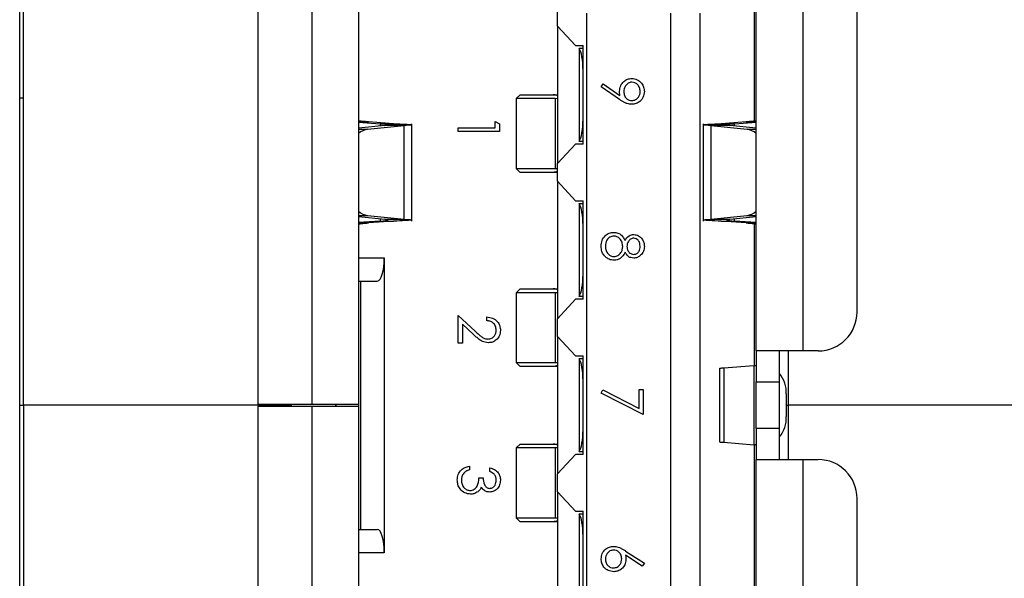
# Model space of a CAD drawing. Units: inches. Extents: x 0.4 to 16.8, y 0.2 to 10.8.
# Drawn here: x 4.3 to 4.6, y 7.2 to 7.4 of the extents above; entities that cross this region are included whole.
import ezdxf

# ---------------------------------------------------------------- set-up
doc = ezdxf.new("R2010")
doc.units = ezdxf.units.IN
doc.header["$MEASUREMENT"] = 0

msp = doc.modelspace()

# ---------------------------------------------------------------- linework, layer by layer
at = {"color": 7, "linetype": 'Continuous', "lineweight": 25}
for p, q in [((4.287891113403474, 7.047983519068414), (4.287891113403474, 7.547983519068413)), ((4.289224446736803, 7.259650185735081), (4.289224446736804, 7.471316852401747)), ((4.386755986505995, 7.259912652926682), (4.386755986505995, 7.415818164737705)), ((4.402504018002058, 7.415818164737705), (4.402504018002058, 7.259912652926682)), ((4.536887220101796, 7.278022889147154), (4.536887220101796, 7.415818164736898)), ((4.552635251594629, 7.415818164737705), (4.552635251594629, 7.278022889147154)), ((4.368383283093922, 7.402694805155129), (4.368383283093922, 7.259912652926682)), ((4.469695619051927, 7.387865408829816), (4.469695619051927, 7.401411402452513)), ((4.571007955009932, 7.291146248725861), (4.571007955009932, 7.402694805157653)), ((4.536362285718594, 7.355763559319533), (4.536362285718594, 7.398757797311524)), ((4.479669372346505, 7.127104253975698), (4.479669372346506, 7.392196117494463)), ((4.50801582902568, 7.127104253978628), (4.50801582902568, 7.392196117491531)), ((4.51798958230652, 7.12710425397655), (4.51798958230652, 7.392196117493611)), ((4.469695619051927, 7.387865408829816), (4.475814484455693, 7.381303729021026)), ((4.469695619051927, 7.387865408829816), (4.469695619051927, 7.341408715984429)), ((4.475814484455693, 7.381303729021026), (4.47835703637999, 7.381303729025243)), ((4.478357036380189, 7.347970395708834), (4.47835703637999, 7.381303729025243)), ((4.477044700416757, 7.38040047495004), (4.477044700416757, 7.380328472151737)), ((4.477044700416757, 7.38040047495004), (4.478357036379996, 7.38040047495004)), ((4.477044700416757, 7.380328472151737), (4.477044700416757, 7.348945652599264)), ((4.484496655527266, 7.367301055568237), (4.485189430634104, 7.36829709367365)), ((4.485189430634104, 7.36829709367365), (4.490834573974561, 7.364435359343165)), ((4.457097193861236, 7.364637062381662), (4.455784857915552, 7.363324726410255)), ((4.457097193861236, 7.364637062381662), (4.468279832007463, 7.364637062392028)), ((4.468279832007463, 7.364637062392028), (4.469409420808165, 7.364637062402698)), ((4.469409420808165, 7.364637062402698), (4.469695619060809, 7.3646252363904)), ((4.469409422654856, 7.3646370623755), (4.469695619051137, 7.364637062323007)), ((4.490751107094218, 7.363024769065388), (4.484496655527266, 7.367301055568237)), ((4.287891113403474, 7.36365018573508), (4.289224446736804, 7.36365018573508)), ((4.455784857897071, 7.363324726407265), (4.455784857897071, 7.339702679179278)), ((4.468899091623499, 7.363324726407265), (4.455784857915552, 7.363324726410255)), ((4.468899091623499, 7.363324726407265), (4.468899091520518, 7.33970267919266)), ((4.469695619064106, 7.363305929093705), (4.468899091623499, 7.363324726407265)), ((4.402504018002058, 7.355468504920768), (4.405861684002853, 7.355468504913878)), ((4.402504018002058, 7.355385992852764), (4.409781173527829, 7.354867773162903)), ((4.411392561934165, 7.354230453141708), (4.402504018002058, 7.353326478763513)), ((4.405526278273078, 7.352977872337249), (4.417842578461006, 7.354230453164242)), ((4.414297523423953, 7.354867773156547), (4.405861684002853, 7.355468504913878)), ((4.409781173527829, 7.354867773162903), (4.414297523423953, 7.354867773156547)), ((4.409781173527829, 7.354867773162903), (4.409781173528056, 7.354066573225765)), ((4.417842578461006, 7.354230453164242), (4.411392561934165, 7.354230453141708)), ((4.417842577930363, 7.322550233307986), (4.417842578461006, 7.354230453164242)), ((4.420453244091297, 7.32191291326789), (4.420453244091297, 7.354867773162903)), ((4.448663534724847, 7.353475778449418), (4.448663534724847, 7.35561253058617)), ((4.448663534724847, 7.35561253058617), (4.450088036149348, 7.354797337388164)), ((4.450088036149348, 7.354797337388164), (4.450088036149348, 7.352229339702979)), ((4.518937993933817, 7.354867773163145), (4.518937993933817, 7.321912913267889)), ((4.521548660163616, 7.354230453123403), (4.521548660228713, 7.322550233351117)), ((4.521548660163616, 7.354230453123403), (4.533864959848098, 7.352977872359046)), ((4.527998676390132, 7.354230453121605), (4.521548660163616, 7.354230453123403)), ((4.533529553930069, 7.355468504924522), (4.525093714660152, 7.354867773163023)), ((4.525093714660152, 7.354867773163023), (4.529610064553058, 7.354867773158552)), ((4.536887220101796, 7.353326478763633), (4.527998676390132, 7.354230453121605)), ((4.529610064553058, 7.354867773158552), (4.536887220101796, 7.355385992880464)), ((4.52961006455297, 7.354066573230005), (4.529610064553058, 7.354867773158552)), ((4.533529553930069, 7.355468504924522), (4.536887220101796, 7.355468504932434)), ((4.402504018002058, 7.352977872343024), (4.405526278273078, 7.352977872337249)), ((4.436199147260459, 7.352229339702979), (4.436199147260459, 7.353475778449418)), ((4.436199147260459, 7.353475778449418), (4.448663534724847, 7.353475778449418)), ((4.450088036149348, 7.352229339702979), (4.436199147260459, 7.352229339702979)), ((4.533864959848098, 7.352977872359046), (4.536887220101796, 7.352977872353917)), ((4.475814484478677, 7.347970395708834), (4.469695619051927, 7.341408715984429)), ((4.478357036380189, 7.347970395708834), (4.475814484478677, 7.347970395708834)), ((4.477044700416757, 7.348945652599264), (4.477044700416757, 7.348873649817103)), ((4.478357036380183, 7.348873649817103), (4.477044700416757, 7.348873649817103)), ((4.469695619051927, 7.335371970527791), (4.469695619051927, 7.341408715984429)), ((4.455784857877813, 7.33970267919266), (4.457097193843024, 7.338390343227448)), ((4.455784857877813, 7.33970267919266), (4.468899091520518, 7.33970267919266)), ((4.468279832008659, 7.338390343263699), (4.457097193843024, 7.338390343227448)), ((4.469409420825321, 7.338390343253103), (4.468279832008659, 7.338390343263699)), ((4.468899091520518, 7.33970267919266), (4.469695619065222, 7.339721476432933)), ((4.469695619052035, 7.338402169274378), (4.469409420825321, 7.338390343253103)), ((4.469695619040873, 7.338390343215396), (4.469409420825321, 7.338390343216221)), ((4.469695619051927, 7.335371970527791), (4.47581448445664, 7.328810290713836)), ((4.469695619051927, 7.335371970527791), (4.469695619051927, 7.288915277535764)), ((4.47581448445664, 7.328810290713836), (4.47835703637999, 7.328810290712446)), ((4.477044700416757, 7.327907036640858), (4.477044700416757, 7.327835033831527)), ((4.477044700416757, 7.327907036640858), (4.478357036380127, 7.327907036640858)), ((4.477044700416757, 7.327835033831527), (4.477044700416757, 7.296452214279054)), ((4.478357036385046, 7.295476957388624), (4.47835703637999, 7.328810290712446)), ((4.402504018002058, 7.323802814075071), (4.405526278297778, 7.323802814075071)), ((4.402504018002058, 7.323454207664689), (4.41139256171356, 7.32255023331441)), ((4.409781173537138, 7.321912913271612), (4.402504018002058, 7.321394693552231)), ((4.405861684151523, 7.321312181527765), (4.402504018002058, 7.321312181503647)), ((4.405526278297778, 7.323802814075071), (4.417842577930363, 7.322550233307986)), ((4.414297523427824, 7.32191291326789), (4.405861684151523, 7.321312181527765)), ((4.409781173536912, 7.322714113206023), (4.409781173537138, 7.321912913271612)), ((4.409781173537138, 7.321912913271612), (4.414297523427824, 7.32191291326789)), ((4.41139256171356, 7.32255023331441), (4.417842577930363, 7.322550233307986)), ((4.521548660228713, 7.322550233351117), (4.533864959806612, 7.32380281408973)), ((4.521548660228713, 7.322550233351117), (4.527998675875791, 7.322550233326456)), ((4.525093714636818, 7.32191291326929), (4.529610064549444, 7.321912913272387)), ((4.533529554080546, 7.321312181504454), (4.525093714636818, 7.32191291326929)), ((4.527998675875791, 7.322550233326456), (4.536887220101796, 7.323454207686438)), ((4.529610064549444, 7.321912913272387), (4.529610064549532, 7.322714113260895)), ((4.536887220101796, 7.32139469357855), (4.529610064549444, 7.321912913272387)), ((4.536887220101796, 7.321312181506827), (4.533529554080546, 7.321312181504454)), ((4.533864959806612, 7.32380281408973), (4.536887220101796, 7.323802814085935)), ((4.536362285718594, 7.273038412084524), (4.536362285718594, 7.321017127110671)), ((4.402504018002058, 7.309518952061218), (4.411165435324893, 7.309518952100249)), ((4.411165435324893, 7.309518952100249), (4.411165435324893, 7.209781419383036)), ((4.402504018002058, 7.301644936387051), (4.408803230600483, 7.30164493638973)), ((4.403291419576862, 7.217655435078914), (4.403291419576862, 7.301644936391249)), ((4.457097193861236, 7.299020264481397), (4.45578485792091, 7.29770792851535)), ((4.455784857897071, 7.297707928509681), (4.455784857897071, 7.274085881283025)), ((4.4688990916281, 7.297707928509681), (4.45578485792091, 7.29770792851535)), ((4.457097193861236, 7.299020264481397), (4.468279832005665, 7.299020264485477)), ((4.468279832005665, 7.299020264485477), (4.469409420815018, 7.299020264482397)), ((4.4688990916281, 7.297707928509681), (4.468899091520119, 7.274085881283025)), ((4.469695619066477, 7.297689131193331), (4.4688990916281, 7.297707928509681)), ((4.469409420815018, 7.299020264482397), (4.469695619056091, 7.299008438477914)), ((4.469409420815018, 7.299020264456792), (4.469695619049442, 7.299020264455553)), ((4.475814484471515, 7.295476957388624), (4.469695619051927, 7.288915277535764)), ((4.478357036385046, 7.295476957388624), (4.475814484471515, 7.295476957388624)), ((4.477044700416757, 7.296452214279054), (4.477044700416757, 7.296380211466705)), ((4.478357036384908, 7.296380211466705), (4.477044700416757, 7.296380211466705)), ((4.436199147260459, 7.280602822003986), (4.436199147260459, 7.290040143941308)), ((4.436199147260459, 7.290040143941308), (4.44194723308667, 7.284653747929911)), ((4.445814531875843, 7.288259517160681), (4.445814531875843, 7.289505955907119)), ((4.469695619051927, 7.2828785322365), (4.469695619051927, 7.288915277535764)), ((4.43762364868496, 7.287065940771792), (4.43762364868496, 7.280602822003986)), ((4.441332360401485, 7.283590936320225), (4.43762364868496, 7.287065940771792)), ((4.469695619051927, 7.2828785322365), (4.475814484458962, 7.27631685240025)), ((4.469695619051927, 7.2828785322365), (4.469695619051927, 7.236421839233663)), ((4.43762364868496, 7.280602822003986), (4.436199147260459, 7.280602822003986)), ((4.552635251594629, 7.278022889147154), (4.536887220101796, 7.278022889147154)), ((4.536887220101796, 7.278022889147154), (4.536887220101796, 7.267524201483112)), ((4.544761235849827, 7.267524201483112), (4.544761235849827, 7.278022889082849)), ((4.547891113403472, 7.25965018573508), (4.547891113403472, 7.278022889147154)), ((4.55788459542988, 7.278022889147154), (4.552635251594629, 7.278022889147154)), ((4.475814484458962, 7.27631685240025), (4.478357036381544, 7.2763168523986)), ((4.477044700416757, 7.275413598297877), (4.477044700416757, 7.275341595511318)), ((4.477044700416757, 7.275413598297877), (4.478357036381544, 7.275413598297877)), ((4.477044700416757, 7.275341595511318), (4.477044700416757, 7.243958775958844)), ((4.478357036381544, 7.242983519068414), (4.478357036381544, 7.2763168523986)), ((4.455784857887186, 7.274085881283025), (4.457097193821599, 7.272773545348612)), ((4.455784857887186, 7.274085881283025), (4.468899091520119, 7.274085881283025)), ((4.468279831992342, 7.272773545354273), (4.457097193821599, 7.272773545348612)), ((4.469409420812687, 7.272773545337533), (4.468279831992342, 7.272773545354273)), ((4.469695619044034, 7.272773545315133), (4.468279831992342, 7.272773545334704)), ((4.468899091520119, 7.274085881283025), (4.469695619065757, 7.27410467854221)), ((4.469695619053599, 7.272785371370477), (4.469409420812687, 7.272773545337533)), ((4.524493222464001, 7.272172366548729), (4.524493222464001, 7.247128004921432)), ((4.536149486134528, 7.273014075970532), (4.525968690428947, 7.272172366548729)), ((4.525968690428947, 7.272172366548729), (4.525968690426603, 7.247128004921432)), ((4.536149486134528, 7.273014075970532), (4.536149486081691, 7.246286295498204)), ((4.484496655527266, 7.26377355535351), (4.485089270377694, 7.26485027810992)), ((4.485089270377694, 7.26485027810992), (4.497317168347779, 7.258581915396245)), ((4.497317168347779, 7.265019994099949), (4.498741669772281, 7.265019994099949)), ((4.497317168347779, 7.258581915396245), (4.497317168347779, 7.265019994099949)), ((4.498741669772281, 7.265019994099949), (4.498741669772281, 7.25647298555294)), ((4.536887220101796, 7.267524201483112), (4.544761235849827, 7.267524201483112)), ((4.536887220101796, 7.25177616998705), (4.536887220101796, 7.267524201483112)), ((4.544761235849827, 7.25177616998705), (4.544761235849827, 7.267524201483112)), ((4.498741669772281, 7.25647298555294), (4.484496655527266, 7.26377355535351)), ((4.547093220492271, 7.26345584053823), (4.547093220495497, 7.255844530931932)), ((4.287891113403474, 7.25965018573508), (4.289224446736806, 7.25965018573508)), ((4.379224446736803, 7.259650185735081), (4.289224446736803, 7.259650185735081)), ((4.289224446736806, 7.25965018573508), (4.289224446736806, 7.047983519068414)), ((4.386755986505995, 7.259912652926682), (4.368383283093922, 7.259912652926682)), ((4.368383283093922, 7.25938771854348), (4.368383283093922, 7.116605566312509)), ((4.368383283093922, 7.25938771854348), (4.386755986505995, 7.25938771854348)), ((4.379224446736803, 7.259912652926682), (4.379224446736803, 7.259650185735081)), ((4.379224446736806, 7.25965018573508), (4.379224446736806, 7.25938771854348)), ((4.379669372332767, 7.259912652926682), (4.379669372332767, 7.25938771854348)), ((4.402504018002058, 7.259912652926682), (4.386755986505995, 7.259912652926682)), ((4.386755986505995, 7.103482206732457), (4.386755986505995, 7.25938771854348)), ((4.386755986505995, 7.25938771854348), (4.402504018002058, 7.25938771854348)), ((4.394630002254027, 7.259912652926682), (4.394630002254027, 7.25938771854348)), ((4.394892469445628, 7.25938771854348), (4.39489246944694, 7.259912652926682)), ((4.402504018002058, 7.259912652926682), (4.402504018002058, 7.25938771854348)), ((4.402504018002058, 7.25938771854348), (4.402504018002058, 7.103482206732457)), ((4.547093220493884, 7.25965018573508), (4.547891113403471, 7.25965018573508)), ((4.674557780070142, 7.25965018573508), (4.547891113403472, 7.25965018573508)), ((4.547891113403472, 7.241277482323007), (4.547891113403472, 7.25965018573508)), ((4.544761235849827, 7.25177616998705), (4.536887220101796, 7.25177616998705)), ((4.536887220101796, 7.25177616998705), (4.536887220101796, 7.241277482323007)), ((4.544761235849827, 7.241277482387313), (4.544761235849827, 7.25177616998705)), ((4.457097193861236, 7.246526826161187), (4.45578485792091, 7.245214490195139)), ((4.455784857897071, 7.245214490189471), (4.455784857897071, 7.221592442954778)), ((4.4688990916281, 7.245214490189471), (4.45578485792091, 7.245214490195139)), ((4.457097193861236, 7.246526826161187), (4.468279832005819, 7.246526826167145)), ((4.468279832005819, 7.246526826167145), (4.469409420807373, 7.246526826177765)), ((4.469695619065717, 7.245195692873157), (4.4688990916281, 7.245214490189471)), ((4.4688990916281, 7.245214490189471), (4.468899091520119, 7.221592442954778)), ((4.469409420807373, 7.246526826177765), (4.469695619055466, 7.246515000161524)), ((4.469409420807373, 7.246526826161177), (4.469695619052, 7.24652682616159)), ((4.525968690426603, 7.247128004921432), (4.536149486081691, 7.246286295498204)), ((4.536362285718594, 7.198283244358905), (4.536362285718594, 7.246261959380731)), ((4.475814484460084, 7.242983519068414), (4.469695619051927, 7.236421839233663)), ((4.478357036381544, 7.242983519068414), (4.475814484460084, 7.242983519068414)), ((4.477044700416757, 7.243958775958844), (4.477044700416757, 7.243886773172283)), ((4.478357036381544, 7.243886773172283), (4.477044700416757, 7.243886773172283)), ((4.536887220101796, 7.103482206733264), (4.536887220101796, 7.241277482323007)), ((4.536887220101796, 7.241277482323007), (4.552635251594629, 7.241277482323007)), ((4.552635251594629, 7.241277482323007), (4.552635251594629, 7.103482206732457)), ((4.552635251594629, 7.241277482323007), (4.55788459542988, 7.241277482323007)), ((4.439938463499776, 7.239011872105651), (4.439938463499776, 7.237765433359212)), ((4.44688290794422, 7.237231245325025), (4.44688290794422, 7.238477684071463)), ((4.443143591704904, 7.235094493188273), (4.444568093129405, 7.235094493188273)), ((4.469695619051927, 7.230385093934398), (4.469695619051927, 7.236421839233663)), ((4.469695619051927, 7.230385093934398), (4.475814484460292, 7.223823414085223)), ((4.469695619051927, 7.230385093934398), (4.469695619051927, 7.183928400942371)), ((4.571007955009932, 7.116605566311162), (4.571007955009932, 7.228154122742954)), ((4.455784857895223, 7.221592442954778), (4.457097193843026, 7.220280107006975)), ((4.455784857895223, 7.221592442954778), (4.468899091520119, 7.221592442954778)), ((4.468899091520119, 7.221592442954778), (4.469695619066914, 7.221611240229761)), ((4.475814484460292, 7.223823414085223), (4.478357036385046, 7.223823414088286)), ((4.477044700416757, 7.222920160003456), (4.477044700416757, 7.222848157191107)), ((4.477044700416757, 7.222920160003456), (4.478357036384951, 7.222920160003456)), ((4.477044700416757, 7.222848157191107), (4.477044700416757, 7.191465337638634)), ((4.478357036381544, 7.190490080748204), (4.478357036385046, 7.223823414088286)), ((4.402504018002058, 7.217655435083111), (4.408803230600483, 7.217655435080432)), ((4.468279832007246, 7.220280107037922), (4.457097193843026, 7.220280107006975)), ((4.4694094208253, 7.220280107032608), (4.468279832007246, 7.220280107037922)), ((4.469695619054741, 7.220291933050362), (4.4694094208253, 7.220280107032608)), ((4.469695619039611, 7.220280106994924), (4.4694094208253, 7.22028010699575)), ((4.411165435324893, 7.209781419383036), (4.402504018002058, 7.209781419435192)), ((4.498343810975985, 7.205258489397337), (4.492732054387665, 7.208928249903035)), ((4.492759876681113, 7.210363880244915), (4.499097795128407, 7.206218358521268)), ((4.499097795128407, 7.206218358521268), (4.498343810975985, 7.205258489397337))]:
    msp.add_line(p, q, dxfattribs=at)
for centre, radius, start, end in [((4.406293941686489, 7.347494423364756), 0.005536923310849198, 97.96941114509983, 133.1948736629366), ((4.533097295414577, 7.347494421132652), 0.005536925684415135, 46.80513516403119, 82.03058163444373), ((4.406293941577236, 7.329286262845551), 0.00553692309221562, 226.8051257636417, 262.0305899378218), ((4.533097296287454, 7.329286263349134), 0.0055369236096503, 277.9694118171741, 313.1948726038777), ((4.55788459542988, 7.291146248727207), 0.01312335958005306, 270.0000000000008, 359.9999999941222), ((4.537478246487329, 7.264042842988634), 0.009632875842264542, 356.5063794534472, 40.88231185041749), ((4.537478246788078, 7.255257528378579), 0.009632875551567997, 319.1176874137919, 3.493621265586615), ((4.55788459542988, 7.228154122742954), 0.01312335958005306, 0, 90)]:
    msp.add_arc(centre, radius, start, end, dxfattribs=at)
for centre, major_axis, ratio, start_param, end_param in [((4.476388532437753, 7.372904778910933), (0, 0.007874015748031482), 0.2499999999999436, 4.712388979987191, 5.943348397725089), ((4.476388532437753, 7.356369345840068), (0, 0.007874015748030594), 0.2499999999999718, 3.481429563044355, 4.712388979987304), ((4.476388532437753, 7.320411340590724), (0, 0.007874015748031482), 0.2499999999999436, 4.712388979987191, 5.943348397725089), ((4.408803230600483, 7.309518952139281), (0, 0.007874015748031482), 0.3000000000000226, 3.141592653589793, 4.712388975427643), ((4.476388532437753, 7.303875907519857), (0, 0.007874015748031482), 0.2499999999999436, 3.481429563044391, 4.712388979987304), ((4.476388532437753, 7.267917902270514), (0, 0.007874015748031482), 0.2499999999999436, 4.712388979987191, 5.943348397725089), ((4.476388532437753, 7.251382469199648), (0, 0.007874015748031482), 0.2499999999999436, 3.481429563044391, 4.712388979987191), ((4.476388532437753, 7.215424463950304), (0, 0.007874015748030594), 0.2499999999999718, 4.712388979987191, 5.943348397725086), ((4.408803230600483, 7.209781419330882), (0, 0.00787401574803237), 0.2999999999999887, 4.712388987008344, 6.283185307179586)]:
    msp.add_ellipse(centre, major_axis=major_axis, ratio=ratio, start_param=start_param, end_param=end_param, dxfattribs=at)
for points, knots in [([(4.49072884925946, 7.365896029749148), (4.490795418363967, 7.366514591238854), (4.49092852324299, 7.367751404515307), (4.492023130956036, 7.369151508659051), (4.493385349116826, 7.370021525041079), (4.494357466786783, 7.370107199808115), (4.494843766460315, 7.37015005841724)], [0, 0, 0, 0, 0.279814303715156, 0.5594885092853733, 0.7796351195522412, 1, 1, 1, 1]), ([(4.494913322193933, 7.368903619670801), (4.494471438855664, 7.368833251182635), (4.493585325751545, 7.368692140545322), (4.492715574598402, 7.367740276947246), (4.492224794248973, 7.36670874656324), (4.492177173414609, 7.366013105246178), (4.492153350683962, 7.365665104713536)], [0, 0, 0, 0, 0.2784724576370117, 0.5584236210712392, 0.7790976307763852, 0.9999999999999999, 0.9999999999999999, 0.9999999999999999, 0.9999999999999999]), ([(4.494843766460315, 7.37015005841724), (4.495485301735716, 7.370074283070794), (4.496767854259185, 7.369922793565028), (4.498161713688337, 7.368695763553379), (4.498958526837448, 7.367235571650485), (4.499051376125494, 7.366231213862259), (4.499097795128407, 7.365729095988465)], [0, 0, 0, 0, 0.2795383683267075, 0.5588510148258348, 0.7794523096663325, 1, 1, 1, 1]), ([(4.497673293703905, 7.365793087263394), (4.497631349650279, 7.366226188623459), (4.497547487556892, 7.367092122732423), (4.496847044678978, 7.368110222524711), (4.495935022007766, 7.36879215528479), (4.495253759526951, 7.368866478978608), (4.494913322193933, 7.368903619670801)], [0, 0, 0, 0, 0.2800921319434745, 0.5600105496464012, 0.7801305087948208, 1, 1, 1, 1]), ([(4.469695619100639, 7.364304285520269), (4.469403376310646, 7.364427314282219), (4.468969313303476, 7.364610046709532), (4.468449627519826, 7.364630409359265), (4.468279832007463, 7.364637062392028)], [0, 0, 0, 0, 0.6732727395948123, 1, 1, 1, 1]), ([(4.490834573974561, 7.364435359343165), (4.490801884652412, 7.364707104363529), (4.49074350504215, 7.3651924117158), (4.490733327809894, 7.36568101640492), (4.49072884925946, 7.365896029749148)], [0, 0, 0, 0, 0.5599441654672607, 1, 1, 1, 1]), ([(4.492153350683962, 7.365665104713536), (4.492187979696405, 7.365236648372352), (4.492257100759095, 7.364381430289913), (4.492971056540388, 7.363381418932579), (4.493906984347106, 7.362767877556879), (4.494577863909938, 7.362703577660275), (4.494913322193933, 7.362671425938607)], [0, 0, 0, 0, 0.2803192918958768, 0.5595298849425874, 0.7797527944883332, 1, 1, 1, 1]), ([(4.499097795128407, 7.365729095988465), (4.499023526175376, 7.365097803483823), (4.498875066972428, 7.363835887457792), (4.497741828148655, 7.362404221788677), (4.496315683670136, 7.361575128733792), (4.495325086513822, 7.361475029833726), (4.494829855313592, 7.361424987192168)], [0, 0, 0, 0, 0.2797298711969277, 0.5591633115029188, 0.7796116403537385, 1, 1, 1, 1]), ([(4.494913322193933, 7.362671425938607), (4.495346705094556, 7.362735946159852), (4.496215220856913, 7.36286524712918), (4.497092558781841, 7.363769538275559), (4.497601081653271, 7.364769820680342), (4.497649214769671, 7.365451881487609), (4.497673293703905, 7.365793087263394)], [0, 0, 0, 0, 0.2787219284879501, 0.5585693110160047, 0.7791711544109238, 1, 1, 1, 1]), ([(4.494829855313592, 7.361424987192168), (4.494326416901671, 7.361475712691272), (4.49349635371573, 7.36155934828283), (4.492425428019243, 7.362014342978956), (4.491567175843111, 7.36248377924432), (4.491023144839699, 7.362844429294443), (4.490751107094218, 7.363024769065388)], [0, 0, 0, 0, 0.3392949162249994, 0.5594253685589927, 0.7796946705227229, 1, 1, 1, 1]), ([(4.405861684002852, 7.355468504913878), (4.405370427557917, 7.355507084818838), (4.404387914624603, 7.355584244632166), (4.403334870106482, 7.35569998435606), (4.402634784560481, 7.355815724102729), (4.402547606872777, 7.355892883884036), (4.402504018028305, 7.355931463775239)], [0, 0, 0, 0, 0.2499999816397537, 0.4999999853874037, 0.7499999891350536, 1, 1, 1, 1]), ([(4.412479541685399, 7.354549113149407), (4.412240441442225, 7.354602223149922), (4.41176224095357, 7.354708443151467), (4.410441529338534, 7.35481466315892), (4.409781173527829, 7.354867773162903)], [0, 0, 0, 0, 0.4999999975873849, 1, 1, 1, 1]), ([(4.411392561934165, 7.354230453141708), (4.411840741587749, 7.354283563142281), (4.41253806864436, 7.35436619750571), (4.412476674209026, 7.354448831876294), (4.412454738642381, 7.354478356241707)], [0, 0, 0, 0, 0.6427108332244876, 1, 1, 1, 1]), ([(4.414297523423953, 7.354867773156547), (4.415722579268132, 7.354814663157026), (4.41857269095206, 7.354708443158149), (4.420566656938574, 7.35454911315006), (4.420564281936883, 7.354389783146049), (4.418749812921083, 7.354283563156311), (4.417842578461006, 7.354230453164242)], [0, 0, 0, 0, 0.2500000071720215, 0.5000000135667313, 0.7500000199614436, 1, 1, 1, 1]), ([(4.521548660163616, 7.354230453123403), (4.520562664959018, 7.35428356312518), (4.519028545341349, 7.354366197498289), (4.519163613050557, 7.354448831869334), (4.519211871288039, 7.354478356239929)], [0, 0, 0, 0, 0.6427107725115997, 1, 1, 1, 1]), ([(4.526936499384861, 7.354478356240813), (4.526914563816788, 7.354448831875487), (4.526853169370503, 7.354366197495787), (4.527550496598302, 7.354283563128196), (4.527998676390132, 7.354230453121605)], [0, 0, 0, 0, 0.3572891263047013, 1, 1, 1, 1]), ([(4.536887220075549, 7.355931463818397), (4.536843631233341, 7.355892883910349), (4.536756453548733, 7.355815724094082), (4.536056368073829, 7.355699984372047), (4.535003323566164, 7.355584244631656), (4.534020810506882, 7.355507084829369), (4.533529553930069, 7.355468504924522)], [0, 0, 0, 0, 0.2499999871682375, 0.499999975441691, 0.7499999637151207, 1, 1, 1, 1]), ([(4.469695619047362, 7.338723120075268), (4.469478616596552, 7.338626290610731), (4.469052719016662, 7.338436249279606), (4.468534170675471, 7.338405449837834), (4.468279832008659, 7.338390343263699)], [0, 0, 0, 0, 0.5095179241571155, 1, 1, 1, 1]), ([(4.402504018034866, 7.320849222610113), (4.40254760687224, 7.320887802518651), (4.402634784545699, 7.320964962334589), (4.40333487002824, 7.321080702060341), (4.40438791454872, 7.321196441793823), (4.405370427584693, 7.321273601613894), (4.405861684151523, 7.321312181527765)], [0, 0, 0, 0, 0.2499999931081505, 0.4999999788341939, 0.7499999645602137, 1, 1, 1, 1]), ([(4.409781173537138, 7.321912913271612), (4.41044152934415, 7.321966023274103), (4.411762240954727, 7.322072243278807), (4.412240441442258, 7.322178463280618), (4.412479541685399, 7.322231573281385)], [0, 0, 0, 0, 0.500000001305886, 1, 1, 1, 1]), ([(4.412454738642381, 7.322302330189086), (4.412476674206786, 7.322331854554577), (4.41253806864271, 7.322414488934617), (4.411840741469761, 7.32249712330565), (4.41139256171356, 7.32255023331441)], [0, 0, 0, 0, 0.3572891268462015, 1, 1, 1, 1]), ([(4.417842577930363, 7.322550233307986), (4.418828573100172, 7.322497123306101), (4.420362692669604, 7.322414488932506), (4.42022762497229, 7.322331854561236), (4.420179366738724, 7.322302330190356)], [0, 0, 0, 0, 0.6427107700439113, 1, 1, 1, 1]), ([(4.519211871280152, 7.322302330223004), (4.519163613028707, 7.322331854591342), (4.519028545255297, 7.322414488971436), (4.520562664902924, 7.322497123344122), (4.521548660228713, 7.322550233351117)], [0, 0, 0, 0, 0.3572891610414118, 1, 1, 1, 1]), ([(4.527998675875791, 7.322550233326456), (4.527550496321333, 7.322497123306361), (4.526853169376781, 7.32241448890756), (4.526914563814851, 7.32233185455291), (4.526936499384861, 7.322302330189979)], [0, 0, 0, 0, 0.6427107943546039, 1, 1, 1, 1]), ([(4.526911696343658, 7.322231573281385), (4.527150796589437, 7.322178463280691), (4.527628997079765, 7.322072243279576), (4.528949708727349, 7.321966023274691), (4.529610064549444, 7.321912913272387)], [0, 0, 0, 0, 0.5000000012850548, 1, 1, 1, 1]), ([(4.533529554080546, 7.321312181504453), (4.534020810534725, 7.321273601604539), (4.535003323489787, 7.321196441801043), (4.53605636799527, 7.321080702075724), (4.536756453535356, 7.320964962322781), (4.536843631228917, 7.320887802564314), (4.536887220075549, 7.320849222685212)], [0, 0, 0, 0, 0.2499999825982402, 0.4999999889641247, 0.7499999953300018, 1, 1, 1, 1]), ([(4.484496655527266, 7.313420028929535), (4.484538693139505, 7.314092160135524), (4.484622495583771, 7.315432061117763), (4.485748772288535, 7.316996970232772), (4.487215891060992, 7.317940220095218), (4.488261630742206, 7.318059582253037), (4.488784070947494, 7.318119214292782)], [0, 0, 0, 0, 0.2805448047576161, 0.5592691666551803, 0.7798156547114684, 1, 1, 1, 1]), ([(4.488784070947494, 7.318119214292782), (4.489248065035367, 7.318073486422572), (4.490175934107932, 7.317982042420089), (4.491616040071809, 7.317049709570385), (4.492220619483922, 7.316012623560123), (4.492590160691084, 7.315378718388224)], [0, 0, 0, 0, 0.2799865692939621, 0.5599012685112617, 1, 1, 1, 1]), ([(4.488742337507324, 7.316872775546344), (4.488278900137646, 7.316794548006622), (4.487351145290227, 7.316637944366244), (4.486128100762598, 7.31535380558247), (4.485999619656554, 7.314144583225325), (4.485921156951768, 7.313406117782811)], [0, 0, 0, 0, 0.2798333930826052, 0.5601982142336067, 1, 1, 1, 1]), ([(4.491797225327836, 7.313325433131813), (4.491755682183949, 7.313813565551397), (4.49167265934706, 7.314789084841916), (4.490895126325008, 7.315938565187537), (4.489890072300773, 7.316731763531596), (4.489124649628101, 7.31682580424015), (4.488742337507324, 7.316872775546344)], [0, 0, 0, 0, 0.280282906034387, 0.5601377222057614, 0.7802982766549963, 1, 1, 1, 1]), ([(4.492590160691084, 7.315378718388224), (4.492985800993849, 7.31597498219802), (4.493538335024381, 7.316807698288327), (4.49470637157762, 7.317336528513156), (4.495258010260209, 7.317383489212414), (4.495533759337808, 7.317406963580531)], [0, 0, 0, 0, 0.5577521758952184, 0.7789324182377978, 1, 1, 1, 1]), ([(4.495514283732395, 7.316160524834093), (4.495146316867328, 7.316082885624348), (4.49440669869996, 7.315926829806611), (4.493707746611308, 7.315101817972677), (4.493285820955563, 7.314236570847922), (4.493243094080666, 7.3136495843546), (4.493221726752338, 7.313356037654605)], [0, 0, 0, 0, 0.2777214028131489, 0.5582236187216587, 0.7790715794399524, 0.9999999999999999, 0.9999999999999999, 0.9999999999999999, 0.9999999999999999]), ([(4.497673293703905, 7.313406117782811), (4.49764866688382, 7.313771022640968), (4.497599477806637, 7.314499875703214), (4.497087039792799, 7.315394027268645), (4.496373575040125, 7.316043236902916), (4.495800420628549, 7.316121468923389), (4.495514283732395, 7.316160524834093)], [0, 0, 0, 0, 0.2806506591089464, 0.5605655494562972, 0.7806203577918694, 1, 1, 1, 1]), ([(4.495533759337808, 7.317406963580531), (4.496089762545454, 7.317308522455667), (4.497203455536751, 7.317111341595359), (4.498357536143083, 7.315964931547107), (4.49899191112021, 7.314657221207599), (4.499062493093558, 7.313776873635675), (4.499097795128407, 7.313336562049193)], [0, 0, 0, 0, 0.2788057635129879, 0.5584572543604533, 0.7791595126375821, 0.9999999999999999, 0.9999999999999999, 0.9999999999999999, 0.9999999999999999]), ([(4.486021317208178, 7.309733575047768), (4.485512481416387, 7.31033255564738), (4.484600193462144, 7.311406463565548), (4.484528403897018, 7.312802599020673), (4.484496655527266, 7.313420028929535)], [0, 0, 0, 0, 0.5577578761455014, 1, 1, 1, 1]), ([(4.485921156951768, 7.313406117782811), (4.485953944912474, 7.312927675620142), (4.486019375766442, 7.311972908120009), (4.48674868268037, 7.310820709329378), (4.487750105754077, 7.310063199411805), (4.488498995602573, 7.309973260124146), (4.488873102286526, 7.309928331101899)], [0, 0, 0, 0, 0.2806016613354877, 0.5599618253390028, 0.7801796583759093, 1, 1, 1, 1]), ([(4.488873102286526, 7.309928331101899), (4.489334230192269, 7.310009851109951), (4.490259638878446, 7.310173448503666), (4.491175534726479, 7.311159219885274), (4.491719657287609, 7.312229639849724), (4.491771360849504, 7.312960049121617), (4.491797225327836, 7.313325433131813)], [0, 0, 0, 0, 0.278303261596151, 0.5585093690158796, 0.7791462630334481, 1, 1, 1, 1]), ([(4.492590160691084, 7.311366743673124), (4.492113129864444, 7.310579718304639), (4.491447415329706, 7.309481394679102), (4.489961317185599, 7.308762322702929), (4.489252584135656, 7.308708706266954), (4.488898142350629, 7.30868189235546)], [0, 0, 0, 0, 0.5582713664221333, 0.7790887762386156, 1, 1, 1, 1]), ([(4.495494808126981, 7.309394143067711), (4.495148438872861, 7.309425222796185), (4.494455792919188, 7.309487373948207), (4.493361404641402, 7.310146517548527), (4.49288264129289, 7.310903994537636), (4.492590160691084, 7.311366743673124)], [0, 0, 0, 0, 0.2801589083160498, 0.5602429543668872, 1, 1, 1, 1]), ([(4.493221726752338, 7.313356037654606), (4.493260806431898, 7.31298772114367), (4.493338919962996, 7.312251520039813), (4.493902291143618, 7.311359540173073), (4.494678700444319, 7.310776021398372), (4.495254620225744, 7.310685678762871), (4.495542106025843, 7.31064058181415)], [0, 0, 0, 0, 0.2802370172652552, 0.5601454057221039, 0.7804347861607636, 1, 1, 1, 1]), ([(4.499097795128407, 7.313336562049193), (4.499036982214031, 7.312782847839621), (4.498915407402039, 7.311675883938642), (4.497998389547468, 7.310376919518306), (4.496798713409555, 7.309553774744911), (4.495929266655395, 7.309447332010568), (4.495494808126981, 7.309394143067711)], [0, 0, 0, 0, 0.279928874403537, 0.5596229127765479, 0.7799456029403905, 1, 1, 1, 1]), ([(4.495542106025843, 7.31064058181415), (4.495898895679727, 7.310714940005172), (4.496615002823048, 7.310864183211011), (4.497537665783398, 7.311887226576838), (4.49762188832739, 7.312830431198247), (4.497673293703905, 7.313406117782811)], [0, 0, 0, 0, 0.2789711422039873, 0.5599187799808115, 1, 1, 1, 1]), ([(4.488898142350629, 7.30868189235546), (4.488307037030098, 7.30873779432128), (4.487250257570161, 7.308837735985136), (4.486397214211341, 7.309459564014054), (4.486021317208178, 7.309733575047768)], [0, 0, 0, 0, 0.5593459590581371, 1, 1, 1, 1]), ([(4.469695619087145, 7.298687487626816), (4.469403376290132, 7.298810516381227), (4.468969313280242, 7.298993248794101), (4.468449627508068, 7.299013611450711), (4.468279832005665, 7.299020264485477)], [0, 0, 0, 0, 0.6732727515464869, 1, 1, 1, 1]), ([(4.445814531875843, 7.289505955907119), (4.446489709927615, 7.289425026612185), (4.447838755407441, 7.289263325118438), (4.449381568854765, 7.288078298598148), (4.450307911852523, 7.286570556248176), (4.450398732615561, 7.285507987466159), (4.450444161505473, 7.2849764865339)], [0, 0, 0, 0, 0.2800290842729216, 0.5595145893242626, 0.7796675279921795, 1, 1, 1, 1]), ([(4.449019660080972, 7.285040477808828), (4.448971215341706, 7.285514906455983), (4.448874421269662, 7.286462829416239), (4.44800833773409, 7.287534618903319), (4.446921277976461, 7.288111874229177), (4.446183722690805, 7.288210266104657), (4.445814531875843, 7.288259517160681)], [0, 0, 0, 0, 0.2796987392714996, 0.5588466432223419, 0.7791761912915173, 1, 1, 1, 1]), ([(4.44194723308667, 7.284653747929911), (4.4423701129518, 7.284253318530555), (4.44306656900135, 7.283593836960031), (4.444088560447548, 7.282744237485582), (4.44507072793412, 7.282139974299111), (4.445826470963033, 7.282064853938665), (4.446204043984106, 7.282027323428487)], [0, 0, 0, 0, 0.3405416160198966, 0.5608502275864097, 0.7805985633612775, 0.9999999999999999, 0.9999999999999999, 0.9999999999999999, 0.9999999999999999]), ([(4.446204043984106, 7.282027323428487), (4.446633420902115, 7.282085713001829), (4.447493292777495, 7.282202644187058), (4.448402364595055, 7.283050439773198), (4.4489424913211, 7.284026929200161), (4.448993926343795, 7.284702486197268), (4.449019660080972, 7.285040477808828)], [0, 0, 0, 0, 0.2791257726204555, 0.5589783509619809, 0.779350049617739, 1, 1, 1, 1]), ([(4.450444161505473, 7.2849764865339), (4.450386355771119, 7.284357194363118), (4.450270859315308, 7.283119842193184), (4.449139803396059, 7.281744892167295), (4.447767477982018, 7.280912090622366), (4.446799424622358, 7.28082462389782), (4.446315333157895, 7.280780884682048)], [0, 0, 0, 0, 0.2798903044615714, 0.5592237265522604, 0.7795823653885042, 1, 1, 1, 1]), ([(4.446315333157895, 7.280780884682048), (4.44564705407158, 7.280865102043454), (4.444543530391107, 7.281004169469806), (4.443276021895599, 7.281895188296502), (4.442279223450673, 7.282709422376773), (4.441647994065092, 7.283297086564728), (4.441332360401485, 7.283590936320225)], [0, 0, 0, 0, 0.3383703598795307, 0.5587481525960536, 0.7793608150198682, 1, 1, 1, 1]), ([(4.469695619055573, 7.27310632217621), (4.469478616606759, 7.27300949271185), (4.469052719022223, 7.272819451377256), (4.468534170669917, 7.272788651930949), (4.468279831992342, 7.272773545354273)], [0, 0, 0, 0, 0.5095179139111692, 1, 1, 1, 1]), ([(4.525968690428947, 7.272172366548729), (4.525450954174651, 7.272147157196147), (4.524587840955946, 7.272105130922599), (4.52460570008153, 7.272063104649062), (4.52461284645636, 7.272046287728102)], [0, 0, 0, 0, 0.5998474395666505, 1, 1, 1, 1]), ([(4.536149486134528, 7.273014075970532), (4.536363552497334, 7.273035083765161), (4.536791685240466, 7.273077099356136), (4.536855375164648, 7.273119114947656), (4.536887220128043, 7.273140122744276)], [0, 0, 0, 0, 0.4999999795360882, 1, 1, 1, 1]), ([(4.469695619082221, 7.24619404932052), (4.469403376281686, 7.246317078072471), (4.468969313271622, 7.246499810479562), (4.468449627502989, 7.246520173133433), (4.468279832005819, 7.246526826167145)], [0, 0, 0, 0, 0.6732727593898582, 1, 1, 1, 1]), ([(4.52461284645636, 7.247254083742059), (4.524605700081523, 7.247237266821103), (4.524587840955935, 7.247195240547613), (4.525450954173356, 7.247153214274025), (4.525968690426603, 7.247128004921432)], [0, 0, 0, 0, 0.4001525607542904, 1, 1, 1, 1]), ([(4.536887220134604, 7.246160248724511), (4.536855375173259, 7.246181256521155), (4.536791685249415, 7.246223272115203), (4.536363552473516, 7.246265287703617), (4.536149486081691, 7.246286295498204)], [0, 0, 0, 0, 0.499999990946507, 0.9999999999999999, 0.9999999999999999, 0.9999999999999999, 0.9999999999999999]), ([(4.435843021904334, 7.234379460246678), (4.43589881482004, 7.235016748648336), (4.436010242520759, 7.236289519221331), (4.437076583759398, 7.237792984777059), (4.438479720156884, 7.23866612021587), (4.439451883012054, 7.238896542617444), (4.439938463499775, 7.239011872105651)], [0, 0, 0, 0, 0.2798859005846958, 0.5589785364560255, 0.7792628697075427, 0.9999999999999999, 0.9999999999999999, 0.9999999999999999, 0.9999999999999999]), ([(4.439938463499776, 7.237765433359212), (4.439534665773279, 7.237638284867869), (4.438814491464898, 7.237411515198783), (4.438261609414001, 7.236901593239963), (4.438018725251912, 7.236677581685423)], [0, 0, 0, 0, 0.5606944343828418, 1, 1, 1, 1]), ([(4.44688290794422, 7.238477684071463), (4.44741704783292, 7.238317652022695), (4.448483620495874, 7.237998099388594), (4.449664243949893, 7.236936749161881), (4.450342193788903, 7.235652651721202), (4.450410162665817, 7.234779868033749), (4.450444161505473, 7.234343291265195)], [0, 0, 0, 0, 0.2802877402650226, 0.5596796791475094, 0.77974654479662, 1, 1, 1, 1]), ([(4.440325193378692, 7.22957455016833), (4.439643567014855, 7.229674190089031), (4.438279752355164, 7.229873552073474), (4.436781586978836, 7.231177289544106), (4.435967703725573, 7.232765891984158), (4.435884600366418, 7.233841373088844), (4.435843021904334, 7.234379460246678)], [0, 0, 0, 0, 0.2793039999354477, 0.5588382577771451, 0.7792769515120843, 1, 1, 1, 1]), ([(4.438018725251912, 7.236677581685423), (4.437769094785535, 7.236278456500101), (4.437322327211302, 7.235564135874697), (4.43728430202169, 7.234726715755812), (4.437267523328835, 7.234357202411919)], [0, 0, 0, 0, 0.5587479503298163, 0.9999999999999999, 0.9999999999999999, 0.9999999999999999, 0.9999999999999999]), ([(4.437267523328835, 7.234357202411919), (4.437299717413961, 7.233875580932899), (4.437363985437061, 7.232914135368636), (4.438084653267365, 7.231750374086733), (4.439074123946376, 7.230960681752101), (4.439828672720465, 7.230867521126584), (4.44020555751687, 7.230820988914768)], [0, 0, 0, 0, 0.2805990659721032, 0.5601509464763648, 0.7803025772768127, 1, 1, 1, 1]), ([(4.44020555751687, 7.230820988914768), (4.440447741083869, 7.230841189670909), (4.440932140290476, 7.230881593858399), (4.441807984835012, 7.231314438078615), (4.443004618121964, 7.232606440240485), (4.443087989658019, 7.234099046185126), (4.443143591704904, 7.235094493188273)], [0, 0, 0, 0, 0.1255870223112542, 0.2511906762363449, 0.5006049654665079, 1, 1, 1, 1]), ([(4.444568093129405, 7.235094493188273), (4.444640650291722, 7.234309886467733), (4.444749469796557, 7.233133151985646), (4.445564370274295, 7.231982795880071), (4.44625554103799, 7.231589158686965), (4.446646000403597, 7.23155187577549), (4.446841174504049, 7.231533239627019)], [0, 0, 0, 0, 0.4994184848717911, 0.749015955070047, 0.8745437054092593, 1, 1, 1, 1]), ([(4.450444161505473, 7.234343291265195), (4.450383787603863, 7.233780956263264), (4.450263104810118, 7.232656891771123), (4.449370763103089, 7.23131169286804), (4.448159467348122, 7.230457458537262), (4.447276675196932, 7.230343658326661), (4.446835610045359, 7.23028680088058)], [0, 0, 0, 0, 0.2800849611447299, 0.5598683320862581, 0.7800991540777109, 1, 1, 1, 1]), ([(4.446841174504049, 7.231533239627019), (4.447204707692636, 7.231603613960028), (4.447934845789176, 7.23174495726282), (4.44883431848235, 7.232808190343746), (4.448949434538256, 7.233751276457071), (4.449019660080972, 7.234326597889127)], [0, 0, 0, 0, 0.2788589916259763, 0.5600742373462548, 1, 1, 1, 1]), ([(4.449019660080972, 7.234326597889127), (4.448990951845368, 7.234687777660239), (4.44893362821056, 7.235408969222981), (4.448239085952503, 7.236557130412824), (4.44739733789416, 7.236975537815818), (4.44688290794422, 7.237231245325025)], [0, 0, 0, 0, 0.2806359631482424, 0.5603644085668161, 1, 1, 1, 1]), ([(4.443978260508322, 7.231908840588558), (4.443809446738219, 7.231585409432379), (4.443507882920284, 7.231007641787969), (4.443011528671914, 7.230588266025502), (4.442793030807468, 7.230403654513059)], [0, 0, 0, 0, 0.5597945113550128, 1, 1, 1, 1]), ([(4.446835610045359, 7.23028680088058), (4.446514708196349, 7.230309387069237), (4.445873160875523, 7.230354541401831), (4.444807261047438, 7.230854938236592), (4.444292495057475, 7.231509356493199), (4.443978260508322, 7.231908840588558)], [0, 0, 0, 0, 0.2805082111731724, 0.5607923167249844, 1, 1, 1, 1]), ([(4.442793030807468, 7.230403654513059), (4.44236792649967, 7.230137312186627), (4.441608023377854, 7.22966120700111), (4.44071752845023, 7.229601052912037), (4.440325193378692, 7.22957455016833)], [0, 0, 0, 0, 0.5594190832925559, 1, 1, 1, 1]), ([(4.469695619062507, 7.220612883859502), (4.469478616612704, 7.22051605439333), (4.469052719032332, 7.220326013057901), (4.468534170680702, 7.220295213613458), (4.468279832007246, 7.220280107037922)], [0, 0, 0, 0, 0.5095179212165852, 1, 1, 1, 1]), ([(4.484496655527266, 7.207709633450044), (4.48457121227436, 7.208330991507427), (4.484720257976462, 7.209573142641041), (4.485848587020781, 7.210976059813302), (4.487263243115502, 7.211771549965206), (4.488238199523972, 7.21186809501921), (4.488725644131255, 7.211916364219275)], [0, 0, 0, 0, 0.2796695590275798, 0.5590848234034894, 0.7795576056175884, 1, 1, 1, 1]), ([(4.488725644131256, 7.211916364219275), (4.489222170906237, 7.211867246476793), (4.490040735167438, 7.211786271934006), (4.491099897932069, 7.211345256409885), (4.491948638517456, 7.210887048189534), (4.492489454491041, 7.210538275666257), (4.492759876681113, 7.210363880244915)], [0, 0, 0, 0, 0.3393742139140579, 0.5594856444409781, 0.7797312531310477, 1, 1, 1, 1]), ([(4.488750684195358, 7.203369355672266), (4.488114875730298, 7.203441110675064), (4.486843943930269, 7.203584543359398), (4.485436221791423, 7.20477007178417), (4.48463708196387, 7.206216371639242), (4.484543464607091, 7.20721187666726), (4.484496655527266, 7.207709633450044)], [0, 0, 0, 0, 0.2796308210069511, 0.5589603193667776, 0.7794782684834097, 1, 1, 1, 1]), ([(4.48867556400305, 7.210669925472835), (4.488249128011686, 7.210610323356678), (4.487395182706075, 7.210490969108143), (4.486513494627271, 7.209624080613797), (4.485997492068847, 7.208647879490289), (4.485946610201939, 7.207977974567605), (4.485921156951768, 7.20764285994577)], [0, 0, 0, 0, 0.2790589860863607, 0.5588203528400681, 0.7793033822966596, 1, 1, 1, 1]), ([(4.485921156951768, 7.20764285994577), (4.485963861599266, 7.207216293550161), (4.48604924290769, 7.206363440310037), (4.486761076856919, 7.205373826898937), (4.487669767558959, 7.204721111401769), (4.488340360334337, 7.204650893607321), (4.48867556400305, 7.204615794418705)], [0, 0, 0, 0, 0.2800180402648266, 0.5598525701780334, 0.7799871417233128, 0.9999999999999999, 0.9999999999999999, 0.9999999999999999, 0.9999999999999999]), ([(4.491441099971711, 7.207751366890215), (4.491404954813668, 7.208174551420885), (4.49133276000915, 7.20901980224065), (4.490600824871804, 7.209990073840896), (4.489668930352872, 7.210578993935612), (4.489006724361129, 7.21063961145985), (4.48867556400305, 7.210669925472835)], [0, 0, 0, 0, 0.28012749307851, 0.5595147648427073, 0.7797192263102207, 1, 1, 1, 1]), ([(4.48867556400305, 7.204615794418705), (4.489110856730808, 7.204679936539816), (4.489983154115256, 7.2048084730416), (4.490861178983785, 7.205719616747411), (4.491368599531923, 7.206724481387809), (4.491416921840618, 7.20740891141867), (4.491441099971711, 7.207751366890215)], [0, 0, 0, 0, 0.2787543562544308, 0.5586050038485015, 0.7791474296444453, 1, 1, 1, 1]), ([(4.492732054387665, 7.208928249903035), (4.492773964061547, 7.208661276073061), (4.492848814755178, 7.208184460710296), (4.492860471418624, 7.207702113412335), (4.492865601396212, 7.20748983733181)], [0, 0, 0, 0, 0.5599102940507419, 0.9999999999999999, 0.9999999999999999, 0.9999999999999999, 0.9999999999999999]), ([(4.492865601396212, 7.207489837331811), (4.492796110937824, 7.206881321944667), (4.492657117865094, 7.205664184722877), (4.491543409030575, 7.204310110267472), (4.490185068476531, 7.203489767624569), (4.489229009314184, 7.203409509529324), (4.488750684195358, 7.203369355672266)], [0, 0, 0, 0, 0.2796384346616493, 0.55932578643249, 0.7795266717060442, 1, 1, 1, 1])]:
    msp.add_open_spline(points, degree=3, knots=knots, dxfattribs=at)
for points in [[(4.519157304525572, 7.354549113139635), (4.519683325043931, 7.354602223143578), (4.520735366081211, 7.35470844315152), (4.523640931799988, 7.35481466315917), (4.525093714660152, 7.354867773163023)], [(4.529610064553058, 7.354867773158552), (4.528949708729556, 7.354814663156216), (4.527628997080698, 7.354708443151396), (4.527150796589561, 7.354602223150119), (4.526911696343658, 7.354549113149407)], [(4.420233933505603, 7.32223157329149), (4.419707912991218, 7.322178463287527), (4.418655871961227, 7.322072243279474), (4.415750306273415, 7.321966023271792), (4.414297523427824, 7.32191291326789)], [(4.525093714636818, 7.32191291326929), (4.523640931827696, 7.321966023275313), (4.520735366206059, 7.322072243287483), (4.519683325127523, 7.322178463300681), (4.519157304587639, 7.322231573307343)]]:
    msp.add_open_spline(points, degree=3, dxfattribs=at)

doc.saveas('drawing.dxf')
